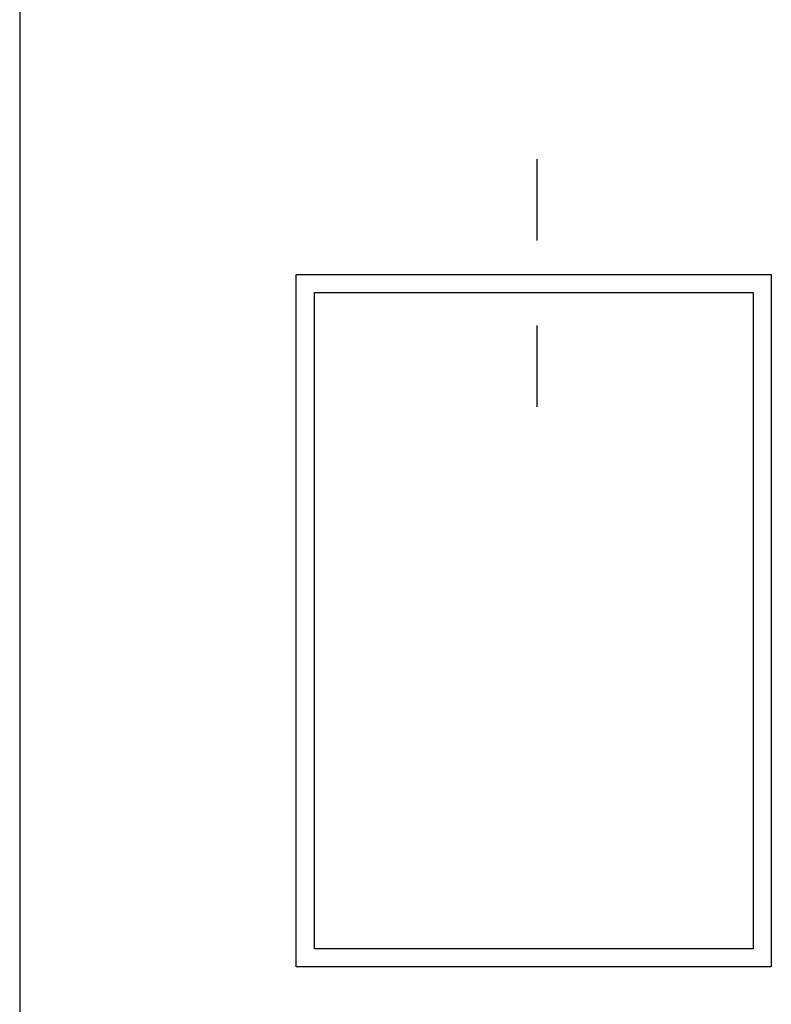
# Model space of a CAD drawing. Units: millimetres. Extents: x 237 to 6785, y 30 to 11906.
# Drawn here: x 514 to 535, y 510 to 537 of the extents above; entities that cross this region are included whole.
import ezdxf

# ---------------------------------------------------------------- set-up
doc = ezdxf.new("R2010")
doc.units = ezdxf.units.MM

msp = doc.modelspace()

# ---------------------------------------------------------------- linework, layer by layer
for p, q in [((513.908, 567.253), (513.908, 284.253)), ((521.533, 529.917), (534.632, 529.917)), ((521.533, 510.822), (521.533, 529.917)), ((534.632, 529.917), (534.632, 510.822)), ((522.033, 529.417), (534.132, 529.417)), ((522.033, 511.322), (522.033, 529.417)), ((534.132, 529.417), (534.132, 511.322)), ((534.132, 511.322), (522.033, 511.322)), ((534.632, 510.822), (521.533, 510.822))]:
    msp.add_line(p, q)
at = {"lineweight": 30}
for p, q in [((528.174, 530.852), (528.174, 533.09)), ((528.174, 526.265), (528.174, 528.503))]:
    msp.add_line(p, q, dxfattribs=at)

doc.saveas('drawing.dxf')
